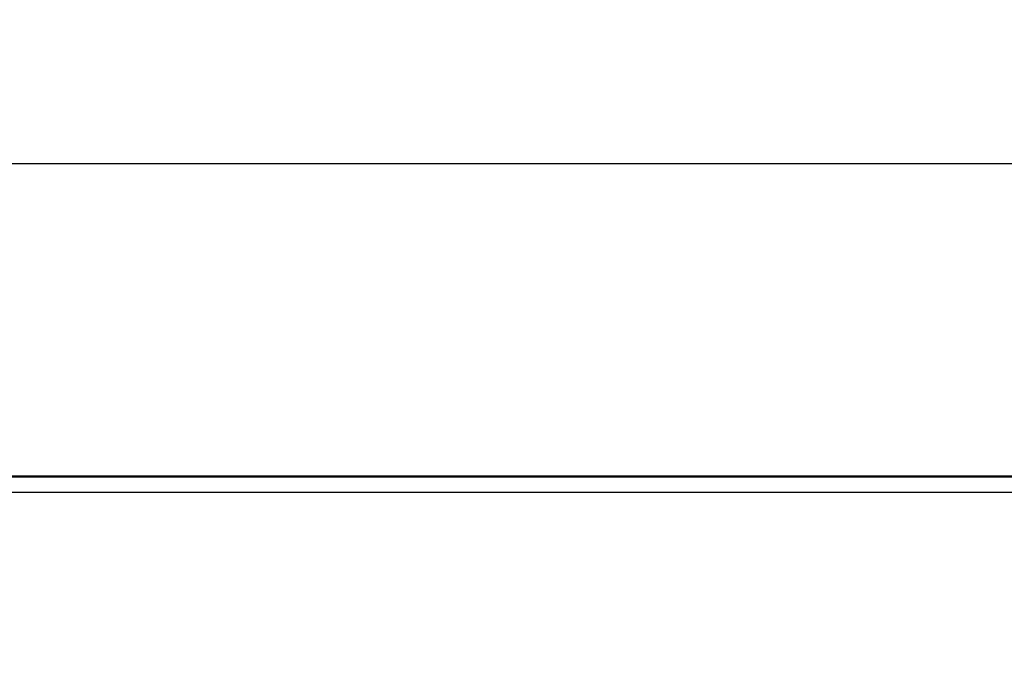
# Model space of a CAD drawing. Units: millimetres. Extents: x 119 to 2036, y 308 to 1403.
# Drawn here: x 1097 to 1222, y 1316 to 1398 of the extents above; entities that cross this region are included whole.
import ezdxf

# ---------------------------------------------------------------- set-up
doc = ezdxf.new("R2010")
doc.units = ezdxf.units.MM
doc.header["$LTSCALE"] = 5
doc.header["$PDSIZE"] = -1
doc.layers.get('0').update_dxf_attribs({"color": 250})
doc.layers.add('3012366', color=7, linetype='Continuous')
doc.layers.add('DIMENSION', color=3, linetype='Continuous', true_color=0x00ff00)
doc.styles.add('SLDTEXTSTYLE0', font='TXT', dxfattribs={"width": 0.605})
doc.dimstyles.new('SLDDIMSTYLE0', dxfattribs={"dimtxt": 15, "dimasz": 15, "dimexe": 0, "dimexo": 0.0625, "dimgap": 3, "dimtad": 1, "dimrnd": 1e-09, "dimzin": 12, "dimdsep": 46, "dimtxsty": 'SLDTEXTSTYLE0', "dimcen": 0.09, "dimadec": 0, "dimazin": 3, "dimtfac": 1, "dimtofl": 0, "dimtmove": 0, "dimatfit": 3, "dimfxl": 1, "dimfrac": 2, "dimtolj": 1, "dimtzin": 12, "dimarcsym": 0})

# ---------------------------------------------------------------- blocks, each defined once
blk = doc.blocks.new('1411893_001__D_4')
at = {"layer": 'Defpoints', "color": 0, "transparency": 16777216}
for p in [(1471.97, 1380), (471.97, 1316.32), (1471.97, 1316.32)]:
    blk.add_point(p, dxfattribs=at)
at = {"layer": 'DIMENSION', "color": 0, "lineweight": -2, "transparency": 16777216}
for p, q in [((471.97, 1316.38), (471.97, 1380)), ((486.97, 1380), (1456.97, 1380)), ((1471.97, 1316.38), (1471.97, 1380))]:
    blk.add_line(p, q, dxfattribs=at)
at = {"layer": 'DIMENSION', "color": 0, "transparency": 16777216}
for points in [[(486.97, 1382.5), (486.97, 1377.5), (471.97, 1380)], [(1456.97, 1382.5), (1456.97, 1377.5), (1471.97, 1380)]]:
    blk.add_solid(points, dxfattribs=at)
at = {"layer": 'DIMENSION', "color": 0, "transparency": 16777216, "insert": (971.97, 1398), "char_height": 15, "attachment_point": 2, "style": 'SLDTEXTSTYLE0'}
blk.add_mtext('\\A1;1000', dxfattribs=at)
blk = doc.blocks.new('1411893_001_Front_view')
for p, q in [((531.41, 251.29), (32.41, 251.29)), ((531.41, 251.29), (32.41, 251.29)), ((32.41, 251.23), (531.41, 251.23)), ((531.41, 249.24), (32.41, 249.24))]:
    blk.add_line(p, q)

msp = doc.modelspace()

# ---------------------------------------------------------------- block references
at = {"layer": '3012366'}
msp.add_blockref('1411893_001_Front_view', (940.053, 1089.028), dxfattribs=at)

# ---------------------------------------------------------------- dimensions: what is measured, and where the dimension line sits
at = {"layer": 'DIMENSION'}
dim = msp.add_linear_dim(base=(1471.966, 1379.998), p1=(471.966, 1316.32), p2=(1471.966, 1316.32), dimstyle='SLDDIMSTYLE0', dxfattribs=at)
dim.commit()
dim.dimension.update_dxf_attribs({"geometry": '1411893_001__D_4', "text_midpoint": (971.966, 1379.998), "dimtype": 160})

doc.saveas('drawing.dxf')
